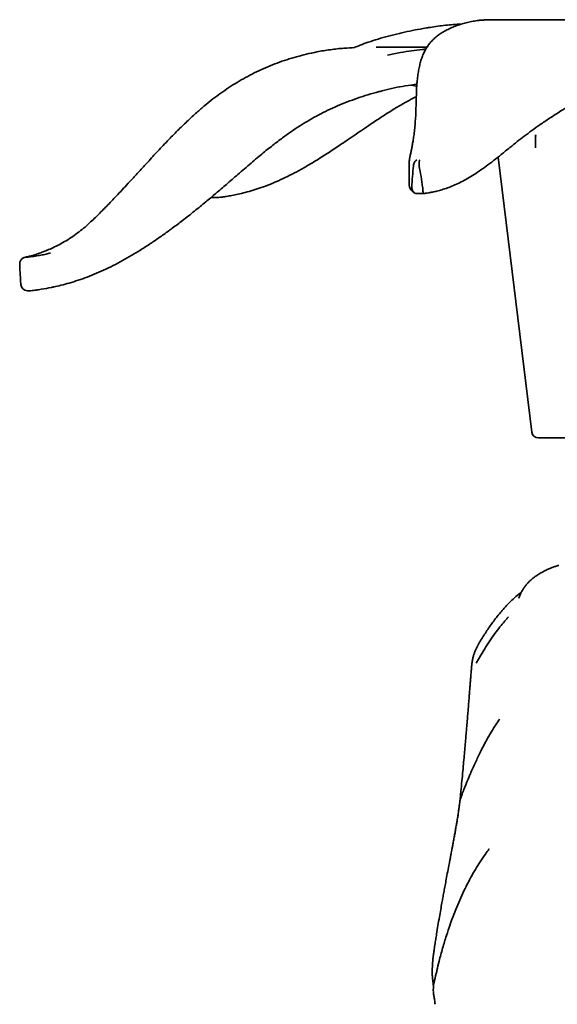
# Model space of a CAD drawing. Units: millimetres. Extents: x 0 to 297, y 0 to 210.
# Drawn here: x 75 to 83, y 176 to 191 of the extents above; entities that cross this region are included whole.
import ezdxf

# ---------------------------------------------------------------- set-up
doc = ezdxf.new("R2010")
doc.units = ezdxf.units.MM

msp = doc.modelspace()

# ---------------------------------------------------------------- linework, layer by layer
at = {"color": 7, "linetype": 'Continuous', "lineweight": 35}
for p, q in [((85.32447, 190.64465), (82.2933, 190.64465)), ((81.34227, 190.2346), (80.5876, 190.2346)), ((81.10157, 189.67253), (81.19102, 189.65541)), ((82.95456, 188.93607), (82.95456, 188.76904)), ((82.39879, 188.60439), (82.90037, 184.5193)), ((81.07881, 188.52553), (81.07881, 188.19851)), ((81.0796, 188.52553), (81.07955, 188.52639)), ((81.14266, 188.47072), (81.14316, 188.47728)), ((81.2253, 188.47735), (81.22613, 188.47072)), ((81.11745, 188.15879), (81.11738, 188.15271)), ((81.27837, 188.15271), (81.27779, 188.15891)), ((78.1727, 188.00149), (78.22099, 188.00149)), ((81.19345, 188.06226), (81.28695, 188.06226)), ((75.40268, 186.61823), (75.44217, 186.61823)), ((75.45486, 186.61912), (75.45318, 186.61884)), ((83.26259, 184.43148), (82.99963, 184.43148)), ((86.59484, 184.43148), (83.26259, 184.43148)), ((82.09959, 181.35292), (82.10139, 181.35601)), ((82.10142, 181.35599), (82.09962, 181.35291)), ((82.11074, 181.14753), (82.07585, 181.08518)), ((81.99287, 180.87185), (81.99257, 180.86746)), ((81.84731, 179.17794), (81.84316, 179.13722))]:
    msp.add_line(p, q, dxfattribs=at)
at = {"color": 7, "linetype": 'Continuous', "lineweight": 35, "flags": 128}
msp.add_lwpolyline([(81.07902, 188.19872), (81.07922, 188.18522), (81.0826, 188.16242), (81.09053, 188.13828), (81.1014, 188.11827), (81.11981, 188.09635), (81.13049, 188.08727), (81.13611, 188.08322), (81.13912, 188.08122), (81.14059, 188.08029), (81.14096, 188.08006), (81.14097, 188.08006), (81.14097, 188.08005), (81.14097, 188.08005), (81.14097, 188.08005), (81.14097, 188.08005), (81.14097, 188.08005)], dxfattribs=at)
at = {"color": 7, "linetype": 'Continuous', "lineweight": 35}
for centre, start, end in [((75.38665, 187.01678), 110.112139, 182.229726), ((75.40268, 186.71823), 183.512753, 270), ((75.44217, 186.71823), 270, 276.319026), ((82.99963, 184.53148), 187, 270)]:
    msp.add_arc(centre, 0.1, start, end, dxfattribs=at)
for points, knots in [([(82.16219, 190.63853), (82.14518, 190.63712), (82.09878, 190.63329), (82.02602, 190.62162), (81.94333, 190.60432), (81.86274, 190.58227), (81.78496, 190.55648), (81.70928, 190.52658), (81.63729, 190.49259), (81.57013, 190.45468), (81.51132, 190.415), (81.45867, 190.37264), (81.41244, 190.32764), (81.37075, 190.27805), (81.33433, 190.22483), (81.30263, 190.16743), (81.27533, 190.10563), (81.25235, 190.03933), (81.23316, 189.96795), (81.2173, 189.8913), (81.20462, 189.80738), (81.19651, 189.73745), (81.19357, 189.69424), (81.19278, 189.6827)], [0, 0, 0, 0, 0.02779051, 0.07578843, 0.12489923, 0.17525683, 0.22700693, 0.27983367, 0.3345765, 0.38863806, 0.44166961, 0.48816425, 0.5373497, 0.58542649, 0.63321422, 0.68111782, 0.72957287, 0.77876842, 0.82644955, 0.8764074, 0.92783871, 0.98072079, 1, 1, 1, 1]), ([(81.33759, 190.52143), (81.35506, 190.52474), (81.44584, 190.54189), (81.61815, 190.56107), (81.77382, 190.57798), (81.8549, 190.57935), (81.85644, 190.57937)], [0, 0, 0, 0, 0.105562388, 0.548366865, 0.991440563, 1, 1, 1, 1]), ([(82.2933, 190.64307), (82.26996, 190.64361), (82.2266, 190.64459), (82.18659, 190.63998), (82.16812, 190.63785)], [0, 0, 0, 0, 0.53831982, 1, 1, 1, 1]), ([(81.33359, 190.52181), (81.30284, 190.51676), (81.2199, 190.50313), (81.08587, 190.47618), (80.92816, 190.44159), (80.77025, 190.40216), (80.61617, 190.35851), (80.47688, 190.31347), (80.35864, 190.27092), (80.29079, 190.24239), (80.26116, 190.22993)], [0, 0, 0, 0, 0.07955471, 0.2146034, 0.35557675, 0.5048961, 0.64993369, 0.79034215, 0.90844423, 1, 1, 1, 1]), ([(79.62555, 190.14989), (79.62475, 190.14973), (79.57455, 190.13994), (79.47621, 190.11506), (79.33059, 190.07459), (79.18688, 190.02733), (79.04589, 189.9746), (78.90875, 189.91678), (78.77532, 189.85409), (78.64548, 189.78662), (78.51859, 189.71403), (78.39517, 189.63659), (78.27545, 189.5543), (78.15743, 189.466), (78.03821, 189.36995), (77.91476, 189.26346), (77.78526, 189.14463), (77.64722, 189.01075), (77.49706, 188.85802), (77.34342, 188.69549), (77.1962, 188.53593), (77.06653, 188.39407), (76.95392, 188.27145), (76.85582, 188.16551), (76.76881, 188.07247), (76.68957, 187.98869), (76.61645, 187.91238), (76.54603, 187.84001), (76.47832, 187.77144), (76.41031, 187.70405), (76.33789, 187.63507), (76.25884, 187.56443), (76.16997, 187.49229), (76.0766, 187.42412), (75.9797, 187.36159), (75.88097, 187.30584), (75.78617, 187.25864), (75.69785, 187.21974), (75.61987, 187.18919), (75.54631, 187.16369), (75.48538, 187.14538), (75.43582, 187.13252), (75.4016, 187.12403), (75.37839, 187.11831), (75.3665, 187.1151), (75.35811, 187.1129), (75.35296, 187.11097), (75.35128, 187.11034)], [0, 0, 0, 0, 0.000433906, 0.02712177, 0.054029428, 0.080905188, 0.107504392, 0.133640545, 0.158989097, 0.184170228, 0.209140532, 0.233858703, 0.258285663, 0.28253893, 0.30795823, 0.334926015, 0.363872319, 0.395421923, 0.430506494, 0.470367276, 0.507016454, 0.539659073, 0.568071252, 0.592719457, 0.615162065, 0.636021416, 0.655713827, 0.674534781, 0.694606452, 0.713917708, 0.734978255, 0.759735746, 0.784292927, 0.810222218, 0.83512436, 0.858978246, 0.883494439, 0.904373892, 0.923653316, 0.941570031, 0.960644283, 0.972767219, 0.982489412, 0.991822984, 0.996859917, 0.998972715, 1, 1, 1, 1]), ([(80.27096, 190.23048), (80.21642, 190.22794), (80.09282, 190.22219), (79.90517, 190.20018), (79.74591, 190.17581), (79.65511, 190.15507), (79.6293, 190.14917)], [0, 0, 0, 0, 0.24774016, 0.56140946, 0.87529967, 1, 1, 1, 1]), ([(80.75336, 190.11656), (80.81887, 190.13042), (80.99146, 190.16694), (81.18466, 190.19535), (81.31193, 190.20556), (81.33009, 190.20702)], [0, 0, 0, 0, 0.344036627, 0.906397975, 1, 1, 1, 1]), ([(75.77837, 186.67182), (75.78348, 186.67283), (75.82451, 186.68096), (75.90627, 186.70081), (76.02715, 186.73315), (76.15737, 186.77383), (76.29295, 186.82198), (76.4311, 186.87732), (76.5712, 186.9399), (76.71175, 187.00927), (76.85118, 187.08446), (76.98991, 187.16507), (77.12911, 187.25149), (77.27016, 187.34434), (77.413, 187.44332), (77.55916, 187.54906), (77.71748, 187.66832), (77.88279, 187.79813), (78.04793, 187.93285), (78.20583, 188.06573), (78.36466, 188.20255), (78.53827, 188.35341), (78.72048, 188.51049), (78.89977, 188.66049), (79.06234, 188.79038), (79.20918, 188.90123), (79.34591, 188.99791), (79.47479, 189.08267), (79.60232, 189.15993), (79.73237, 189.23161), (79.86915, 189.30014), (80.01095, 189.36442), (80.15784, 189.42433), (80.30944, 189.47955), (80.46681, 189.53017), (80.59411, 189.56736), (80.66988, 189.58565), (80.6903, 189.59058)], [0, 0, 0, 0, 0.00270818, 0.02171201, 0.04354044, 0.06753078, 0.09234192, 0.11805146, 0.14460746, 0.17181519, 0.1992158, 0.22663179, 0.25492669, 0.284145, 0.31428206, 0.34530342, 0.3782398, 0.41787957, 0.45523829, 0.48957595, 0.52537325, 0.56415559, 0.60889863, 0.65007114, 0.68527157, 0.71668816, 0.74537003, 0.77200761, 0.79658863, 0.82261647, 0.84896169, 0.8758951, 0.90334772, 0.93124324, 0.95959302, 0.9891089, 1, 1, 1, 1]), ([(81.19298, 189.68546), (81.13529, 189.6777), (80.96854, 189.65527), (80.8022, 189.62283), (80.69587, 189.59246), (80.69517, 189.59226)], [0, 0, 0, 0, 0.34448258, 0.99567826, 1, 1, 1, 1]), ([(81.16648, 189.10352), (81.16724, 189.11146), (81.17408, 189.18314), (81.1774, 189.3284), (81.18363, 189.50899), (81.18745, 189.6261), (81.19228, 189.6735), (81.19261, 189.67668)], [0, 0, 0, 0, 0.04278747, 0.38621007, 0.7296317, 0.98183633, 1, 1, 1, 1]), ([(81.28713, 188.06221), (81.2891, 188.06242), (81.30144, 188.06373), (81.32888, 188.06741), (81.3735, 188.07402), (81.42886, 188.08432), (81.49354, 188.09883), (81.56748, 188.11908), (81.6497, 188.14612), (81.7375, 188.18056), (81.82914, 188.22254), (81.92332, 188.272), (82.0201, 188.32922), (82.11998, 188.39453), (82.22417, 188.46863), (82.33367, 188.55197), (82.45063, 188.64529), (82.56773, 188.74047), (82.68126, 188.83159), (82.78991, 188.91586), (82.90275, 188.99941), (83.02807, 189.08825), (83.17194, 189.18582), (83.3163, 189.27856), (83.44744, 189.36145), (83.5534, 189.42739), (83.64839, 189.48568), (83.73747, 189.5395), (83.81652, 189.58671), (83.86656, 189.61539), (83.88829, 189.62784)], [0, 0, 0, 0, 0.00174267, 0.01093807, 0.02600855, 0.0439869, 0.06639841, 0.09286838, 0.12339957, 0.15723567, 0.19293258, 0.23070187, 0.2699287, 0.31132555, 0.35518315, 0.40167887, 0.45093018, 0.50455364, 0.54940698, 0.59057948, 0.63401104, 0.67914439, 0.73070496, 0.79135675, 0.83375499, 0.8722882, 0.90719888, 0.93948373, 0.97372857, 1, 1, 1, 1]), ([(78.29484, 188.01002), (78.29547, 188.01009), (78.31843, 188.01294), (78.36707, 188.02034), (78.44579, 188.03374), (78.53768, 188.05247), (78.64323, 188.07783), (78.75886, 188.11053), (78.88138, 188.15074), (79.00773, 188.19832), (79.13752, 188.2534), (79.27074, 188.31615), (79.40822, 188.38714), (79.54987, 188.46641), (79.69728, 188.55436), (79.85513, 188.65376), (80.03335, 188.77096), (80.24251, 188.91285), (80.44839, 189.05377), (80.63474, 189.17883), (80.78317, 189.27456), (80.91884, 189.35734), (81.04572, 189.42893), (81.13274, 189.47563), (81.17837, 189.49727), (81.1833, 189.49961)], [0, 0, 0, 0, 0.00058065, 0.02117502, 0.04469425, 0.07331076, 0.10665641, 0.14385577, 0.18331351, 0.22488644, 0.26775213, 0.31276021, 0.36007977, 0.40969813, 0.46144905, 0.5170068, 0.58002357, 0.65606699, 0.74753342, 0.80764098, 0.86104162, 0.90912425, 0.9532949, 0.99495535, 1, 1, 1, 1]), ([(81.16746, 189.10933), (81.16456, 189.07582), (81.15893, 189.01077), (81.14744, 188.92153), (81.13563, 188.84342), (81.12382, 188.77572), (81.11198, 188.71507), (81.0998, 188.65822), (81.08824, 188.60468), (81.08195, 188.56375), (81.0784, 188.53896), (81.07885, 188.52758), (81.07889, 188.52638)], [0, 0, 0, 0, 0.13740578, 0.26674472, 0.38350624, 0.49097235, 0.59411864, 0.70237235, 0.81844554, 0.93380544, 0.99300602, 1, 1, 1, 1]), ([(82.95566, 188.73955), (82.95492, 188.78703), (82.95391, 188.85241), (82.95751, 188.90873), (82.95849, 188.92415)], [0, 0, 0, 0, 0.726115904, 1, 1, 1, 1]), ([(81.14316, 188.47728), (81.14387, 188.48613), (81.14528, 188.5038), (81.15427, 188.52747), (81.16761, 188.54586), (81.18139, 188.55473), (81.1902, 188.55718), (81.19283, 188.55766), (81.19291, 188.55768)], [0, 0, 0, 0, 0.22291237, 0.44572748, 0.67123895, 0.90321722, 0.99726039, 1, 1, 1, 1]), ([(81.2253, 188.47735), (81.22523, 188.4862), (81.22507, 188.5039), (81.22709, 188.52758), (81.23016, 188.54597), (81.23297, 188.55477), (81.23449, 188.5572), (81.23492, 188.55766), (81.23493, 188.55768)], [0, 0, 0, 0, 0.22367423, 0.44725485, 0.67342897, 0.90571423, 0.99720641, 1, 1, 1, 1]), ([(81.14266, 188.47072), (81.13712, 188.41898), (81.12603, 188.31539), (81.12031, 188.21102), (81.11745, 188.15879)], [0, 0, 0, 0, 0.49947722, 1, 1, 1, 1]), ([(81.27779, 188.15891), (81.27056, 188.21106), (81.2561, 188.31541), (81.23612, 188.41893), (81.22613, 188.47072)], [0, 0, 0, 0, 0.49970097, 1, 1, 1, 1]), ([(81.11738, 188.15271), (81.11844, 188.14225), (81.12057, 188.12132), (81.13331, 188.09439), (81.15198, 188.07444), (81.17293, 188.06317), (81.18761, 188.0635), (81.19347, 188.06363)], [0, 0, 0, 0, 0.20703454, 0.41390226, 0.62550918, 0.85050085, 1, 1, 1, 1]), ([(81.27837, 188.15271), (81.279, 188.14222), (81.28025, 188.12125), (81.28277, 188.09427), (81.28511, 188.07432), (81.28675, 188.06319), (81.2869, 188.06351), (81.28696, 188.06363)], [0, 0, 0, 0, 0.208896638, 0.417631393, 0.630978122, 0.857290715, 1, 1, 1, 1]), ([(78.13703, 188.00838), (78.14142, 188.0066), (78.15717, 188.00023), (78.17499, 188.00089), (78.18725, 188.00238), (78.18736, 188.00239)], [0, 0, 0, 0, 0.27731745, 0.99363906, 1, 1, 1, 1]), ([(78.22494, 188.00161), (78.23206, 188.00239), (78.25536, 188.00494), (78.27866, 188.00794), (78.29484, 188.01002)], [0, 0, 0, 0, 0.30554451, 1, 1, 1, 1]), ([(81.13814, 188.08191), (81.1381, 188.08194), (81.13789, 188.08208), (81.13959, 188.08087), (81.14391, 188.07792), (81.15292, 188.07234), (81.16142, 188.06881), (81.16656, 188.06667)], [0, 0, 0, 0, 0.03785569, 0.15809725, 0.30917868, 0.5818298, 1, 1, 1, 1]), ([(75.38971, 187.11585), (75.39316, 187.11619), (75.40601, 187.11749), (75.43248, 187.12056), (75.47281, 187.12582), (75.52914, 187.13409), (75.5995, 187.14629), (75.6744, 187.16064), (75.7224, 187.17277), (75.74413, 187.17826)], [0, 0, 0, 0, 0.03453017, 0.12860426, 0.23625961, 0.38217715, 0.60064987, 0.8192559, 1, 1, 1, 1]), ([(75.28661, 187.01298), (75.28747, 186.98995), (75.28949, 186.93583), (75.29521, 186.8392), (75.29969, 186.76199), (75.30265, 186.71605), (75.30291, 186.71209)], [0, 0, 0, 0, 0.23139925, 0.54386273, 0.960668, 1, 1, 1, 1]), ([(75.77841, 186.67238), (75.77194, 186.67082), (75.71523, 186.65716), (75.63186, 186.64361), (75.52947, 186.62796), (75.4797, 186.62206), (75.45486, 186.61912)], [0, 0, 0, 0, 0.06003003, 0.52551673, 0.76318797, 1, 1, 1, 1]), ([(83.3008, 182.53898), (83.29273, 182.53667), (83.26827, 182.52969), (83.22795, 182.51592), (83.17869, 182.49731), (83.12773, 182.47536), (83.07471, 182.44955), (83.01788, 182.41804), (82.9664, 182.3849), (82.92143, 182.35129), (82.88541, 182.32085), (82.85115, 182.28787), (82.81806, 182.25112), (82.78668, 182.21025), (82.75756, 182.16523), (82.73225, 182.11629), (82.71597, 182.07994), (82.70975, 182.05959), (82.70903, 182.05722)], [0, 0, 0, 0, 0.02974331, 0.09018424, 0.1548772, 0.22574021, 0.3028484, 0.38868602, 0.49073512, 0.55569003, 0.61532874, 0.67476149, 0.73456702, 0.79632483, 0.86002336, 0.92515432, 0.99128662, 1, 1, 1, 1]), ([(82.74559, 182.14056), (82.73936, 182.13586), (82.70473, 182.1098), (82.64458, 182.05719), (82.565, 181.98212), (82.49371, 181.90742), (82.45063, 181.8565), (82.43171, 181.83413)], [0, 0, 0, 0, 0.05324786, 0.29581118, 0.54477573, 0.8000076, 1, 1, 1, 1]), ([(82.70868, 182.05696), (82.70866, 182.05688), (82.70842, 182.05598), (82.70852, 182.05633), (82.70861, 182.05665)], [0, 0, 0, 0, 0.08142455, 1, 1, 1, 1]), ([(82.10139, 181.35601), (82.13324, 181.40937), (82.19486, 181.51262), (82.29549, 181.65984), (82.37339, 181.76641), (82.42204, 181.82182), (82.43235, 181.83356)], [0, 0, 0, 0, 0.32036676, 0.61983022, 0.91946054, 1, 1, 1, 1]), ([(82.41254, 181.81072), (82.41791, 181.81768), (82.4265, 181.82885), (82.43592, 181.83932), (82.43947, 181.84327)], [0, 0, 0, 0, 0.62371746, 1, 1, 1, 1]), ([(82.5021, 181.71484), (82.49987, 181.71237), (82.47397, 181.68365), (82.42319, 181.62107), (82.34968, 181.52504), (82.27407, 181.4165), (82.19819, 181.29797), (82.14358, 181.20729), (82.11483, 181.1554), (82.11053, 181.14764)], [0, 0, 0, 0, 0.014500985, 0.16874376, 0.350459801, 0.540757622, 0.743287987, 0.961590276, 1, 1, 1, 1]), ([(82.55178, 181.77597), (82.55175, 181.77592), (82.55168, 181.77581), (82.54763, 181.77014), (82.54048, 181.76082), (82.52933, 181.74702), (82.51616, 181.73128), (82.50638, 181.72007), (82.50186, 181.71487)], [0, 0, 0, 0, 0.10347212, 0.24793165, 0.41673344, 0.61382304, 0.82112021, 1, 1, 1, 1]), ([(82.09933, 181.34931), (82.09182, 181.33578), (82.07646, 181.30809), (82.05755, 181.26532), (82.04171, 181.22252), (82.02729, 181.17394), (82.01567, 181.12093), (82.00735, 181.06426), (82.00482, 181.03023), (82.00346, 181.01202)], [0, 0, 0, 0, 0.08852922, 0.18109557, 0.28215207, 0.39501153, 0.56759791, 0.76858871, 1, 1, 1, 1]), ([(82.00415, 181.02208), (82.00349, 181.01349), (82.00222, 180.99694), (81.99942, 180.96053), (81.99614, 180.91819), (81.99371, 180.88687), (81.99228, 180.86849), (81.9922, 180.86748)], [0, 0, 0, 0, 0.27514949, 0.53037679, 0.76943068, 0.98732563, 1, 1, 1, 1]), ([(81.98747, 180.80671), (81.98696, 180.80019), (81.98559, 180.78266), (81.9832, 180.75213), (81.98023, 180.71439), (81.9769, 180.67233), (81.97304, 180.62394), (81.96859, 180.56829), (81.9635, 180.50502), (81.95762, 180.43251), (81.95082, 180.34946), (81.9429, 180.25412), (81.93469, 180.15649), (81.92643, 180.05886), (81.9183, 179.96306), (81.90918, 179.85655), (81.89903, 179.7409), (81.88757, 179.61509), (81.87482, 179.48039), (81.86112, 179.33458), (81.85199, 179.23107), (81.84729, 179.17774)], [0, 0, 0, 0, 0.02227295, 0.05987105, 0.09507651, 0.13399688, 0.17757541, 0.22311235, 0.27294509, 0.32651848, 0.38415197, 0.44662168, 0.51422085, 0.56514196, 0.61888916, 0.67646379, 0.73789695, 0.79811934, 0.86282221, 0.92931367, 1, 1, 1, 1]), ([(81.98964, 180.8275), (81.98844, 180.81885), (81.9871, 180.80925), (81.98679, 180.79974), (81.98676, 180.79881)], [0, 0, 0, 0, 0.901455074, 1, 1, 1, 1]), ([(81.99242, 180.87187), (81.99162, 180.86165), (81.99037, 180.84572), (81.98983, 180.83231), (81.98964, 180.8275)], [0, 0, 0, 0, 0.64160525, 1, 1, 1, 1]), ([(82.41865, 180.25263), (82.41541, 180.24799), (82.39156, 180.21379), (82.3446, 180.14149), (82.27758, 180.03125), (82.20689, 179.90438), (82.13428, 179.7635), (82.06051, 179.60829), (82.0039, 179.48164), (81.97244, 179.40634), (81.96505, 179.38866)], [0, 0, 0, 0, 0.017500024, 0.128900258, 0.264549675, 0.414092301, 0.574477059, 0.750563892, 0.941428312, 1, 1, 1, 1]), ([(82.42071, 180.25613), (82.42068, 180.25607), (82.42062, 180.25596), (82.41982, 180.2546), (82.41886, 180.25321), (82.41857, 180.25278)], [0, 0, 0, 0, 0.48591521, 0.84185213, 1, 1, 1, 1]), ([(81.96532, 179.38858), (81.94991, 179.35217), (81.92615, 179.29601), (81.90332, 179.23923), (81.89529, 179.21927)], [0, 0, 0, 0, 0.64839038, 1, 1, 1, 1]), ([(81.89506, 179.21937), (81.88968, 179.20599), (81.87931, 179.18017), (81.86626, 179.14472), (81.85619, 179.11562), (81.84901, 179.09307), (81.8442, 179.07693), (81.84151, 179.06768), (81.8404, 179.06386), (81.84036, 179.06372), (81.84035, 179.06367)], [0, 0, 0, 0, 0.23843179, 0.46012967, 0.62458757, 0.7565996, 0.86923205, 0.9445616, 0.98369726, 1, 1, 1, 1]), ([(81.84299, 179.13391), (81.84289, 179.13302), (81.84157, 179.12001), (81.83936, 179.09711), (81.83576, 179.06675), (81.83254, 179.04108), (81.83043, 179.02436), (81.8295, 179.01721), (81.8291, 179.01365), (81.82908, 179.01342)], [0, 0, 0, 0, 0.0172953, 0.2507389, 0.49816463, 0.69635353, 0.88878368, 0.99290745, 1, 1, 1, 1]), ([(81.82921, 179.01428), (81.82657, 178.99384), (81.82154, 178.95501), (81.81392, 178.90085), (81.80728, 178.85584), (81.80146, 178.81744), (81.79556, 178.78075), (81.78822, 178.73603), (81.77897, 178.68134), (81.76798, 178.61813), (81.75595, 178.55066), (81.74341, 178.48167), (81.73137, 178.4165), (81.72064, 178.35901), (81.71162, 178.31102), (81.70288, 178.26469), (81.6931, 178.213), (81.6813, 178.15085), (81.66497, 178.06499), (81.64586, 177.96445), (81.62569, 177.8578), (81.60817, 177.76435), (81.59262, 177.68059), (81.57812, 177.60177), (81.56285, 177.51785), (81.54557, 177.42143), (81.52594, 177.30948), (81.50524, 177.18798), (81.48707, 177.07728), (81.47181, 176.98075), (81.45935, 176.89932), (81.44805, 176.8222), (81.43807, 176.75211), (81.43245, 176.70839), (81.42942, 176.679), (81.42773, 176.65995), (81.42593, 176.63714), (81.42408, 176.60922), (81.4222, 176.57202), (81.42106, 176.53964), (81.42079, 176.52033), (81.42073, 176.51548)], [0, 0, 0, 0, 0.02602059, 0.04940958, 0.06816416, 0.08226647, 0.09696745, 0.11419611, 0.13717291, 0.16332451, 0.19018289, 0.21777601, 0.24526845, 0.2672724, 0.28563415, 0.30184697, 0.32190878, 0.3465835, 0.37509734, 0.42314159, 0.46536933, 0.50163697, 0.5347746, 0.56497272, 0.594977, 0.6335455, 0.67847772, 0.72751118, 0.77809039, 0.81054138, 0.84340351, 0.8763018, 0.9046656, 0.92777714, 0.93736019, 0.9448355, 0.95165479, 0.96251412, 0.97764483, 0.99439253, 1, 1, 1, 1]), ([(82.26318, 178.32322), (82.24601, 178.29908), (82.20219, 178.23748), (82.1345, 178.13703), (82.06035, 178.01939), (81.99097, 177.89772), (81.9236, 177.76946), (81.85936, 177.63615), (81.79796, 177.49688), (81.73966, 177.35182), (81.68405, 177.19888), (81.6287, 177.0325), (81.57421, 176.85133), (81.52684, 176.67896), (81.49989, 176.56817), (81.48889, 176.52294)], [0, 0, 0, 0, 0.04665246, 0.11905217, 0.18792616, 0.26122606, 0.33460714, 0.40968227, 0.48655217, 0.56533255, 0.64578246, 0.73154858, 0.8294013, 0.93034776, 1, 1, 1, 1]), ([(82.26341, 178.32738), (82.26351, 178.32754), (82.26374, 178.32788), (82.26214, 178.32556), (82.26128, 178.3243)], [0, 0, 0, 0, 0.45377763, 1, 1, 1, 1]), ([(81.42103, 176.51234), (81.42084, 176.50691), (81.41994, 176.48186), (81.42186, 176.44454), (81.42452, 176.41348), (81.42558, 176.40117)], [0, 0, 0, 0, 0.14316316, 0.66039285, 1, 1, 1, 1]), ([(81.42557, 176.40428), (81.42623, 176.39658), (81.42831, 176.37222), (81.43329, 176.33661), (81.43779, 176.30657), (81.43982, 176.29367), (81.44013, 176.29167)], [0, 0, 0, 0, 0.189857768, 0.600118553, 0.938093526, 1, 1, 1, 1]), ([(81.49012, 176.52308), (81.48889, 176.51801), (81.47673, 176.46799), (81.46514, 176.41742), (81.45472, 176.37197)], [0, 0, 0, 0, 0.10136335, 1, 1, 1, 1]), ([(81.45347, 176.37193), (81.45327, 176.37103), (81.44968, 176.35523), (81.44365, 176.32422), (81.43815, 176.27904), (81.43571, 176.24249), (81.43697, 176.22135), (81.43735, 176.21485)], [0, 0, 0, 0, 0.01746394, 0.30557771, 0.58911337, 0.87382632, 1, 1, 1, 1]), ([(81.43761, 176.2093), (81.43768, 176.20212), (81.43779, 176.19157), (81.43956, 176.18123), (81.44013, 176.17793)], [0, 0, 0, 0, 0.68080309, 1, 1, 1, 1]), ([(81.43923, 176.18306), (81.43978, 176.17847), (81.44158, 176.16355), (81.4454, 176.13607), (81.44972, 176.11919), (81.45614, 176.08038), (81.46017, 176.04699), (81.46167, 176.02873), (81.4625, 176.01862)], [0, 0, 0, 0, 0.06715593, 0.21813805, 0.41453339, 0.57903514, 0.76706175, 1, 1, 1, 1])]:
    msp.add_open_spline(points, degree=3, knots=knots, dxfattribs=at)

doc.saveas('drawing.dxf')
